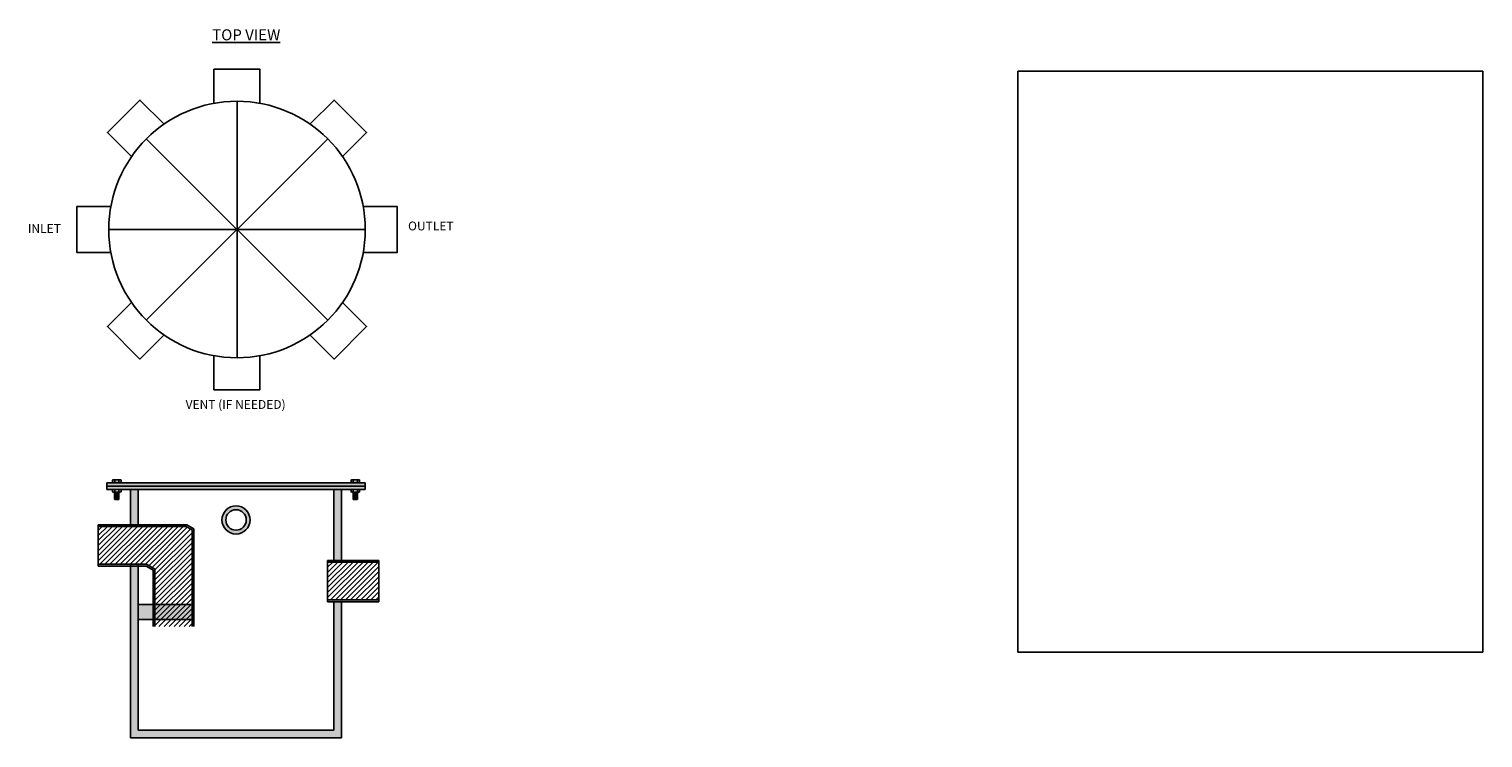
# Model space of a CAD drawing. Units: inches. Extents: x 48 to 190, y -4871 to -4802.
import ezdxf

# ---------------------------------------------------------------- set-up
doc = ezdxf.new("R2010")
doc.units = ezdxf.units.IN
doc.header["$MEASUREMENT"] = 0
doc.header["$XCLIPFRAME"] = 2
doc.layers.add('A-ANNO-TEXT-DETL', color=3, linetype='Continuous')
doc.layers.add('C-SECT-PATT-CONC', color=8, linetype='Continuous', lineweight=13)
doc.styles.get("Standard").update_dxf_attribs({"font": 'arial.ttf'})
picture_1 = doc.add_image_def('image1.png', size_in_pixel=(1280, 701))

# ---------------------------------------------------------------- blocks, each defined once
blk = doc.blocks.new('*U1007')
at = {"layer": 'A-ANNO-TEXT-DETL'}
blk.add_lwpolyline([(2.25, -1.67), (2.25, 1.67), (-2.25, 1.67), (-2.25, -1.67)], dxfattribs=at)
blk = doc.blocks.new('*U1008')
at = {"color": 0, "linetype": 'ByBlock', "lineweight": -2, "transparency": 16777216}
blk.add_blockref('*U1007', (65.07, 41.05), dxfattribs=at)
for p, rotation in [((55.15, 36.94), 45.00000000000001), ((75, 36.94), 315), ((51.04, 27.02), 90), ((79.11, 27.02), 270.0000000000001), ((55.15, 17.1), 135.0000000000001), ((75, 17.1), 225), ((65.07, 12.99), 180)]:
    blk.add_blockref('*U1007', p, dxfattribs=dict(at, rotation=rotation))

msp = doc.modelspace()

# ---------------------------------------------------------------- hatches: boundary and pattern name
at = {"layer": 'C-SECT-PATT-CONC'}
h = msp.add_hatch(color=256, dxfattribs=at)
h.dxf.hatch_style = 1
h.paths.add_polyline_path([(80.91, -4846.48), (55.57, -4846.48), (55.57, -4846.8), (57.89, -4846.8), (78.59, -4846.8), (80.91, -4846.8)])
h.paths.add_polyline_path([(80.91, -4846.16), (55.57, -4846.16), (55.57, -4846.48), (80.91, -4846.48)])
h = msp.add_hatch(color=256, dxfattribs=at)
h.dxf.hatch_style = 1
h.paths.add_polyline_path([(57.89, -4850.28), (58.64, -4850.28), (58.64, -4846.8), (57.89, -4846.8)])
h = msp.add_hatch(color=256, dxfattribs=at)
h.dxf.hatch_style = 1
h.paths.add_polyline_path([(58.64, -4854.32), (57.89, -4854.32), (57.89, -4871.16), (78.59, -4871.16), (78.59, -4857.82), (77.84, -4857.82), (77.84, -4870.41), (58.64, -4870.41)])
h.paths.add_polyline_path([(78.59, -4846.8), (77.84, -4846.8), (77.84, -4853.78), (78.59, -4853.78)])
h = msp.add_hatch(color=256, dxfattribs=at)
h.dxf.hatch_style = 1
h.paths.add_polyline_path([(66.87, -4849.8, 1), (69.62, -4849.8, 1)])
h.paths.add_polyline_path([(69.24, -4849.8, -1), (67.24, -4849.8, -1)], flags=16)
h = msp.add_hatch(color=256, dxfattribs=at)
h.dxf.hatch_style = 1
h.paths.add_polyline_path([(60.11, -4860.23), (60.29, -4860.23), (60.29, -4854.62), (59.46, -4854.14), (54.74, -4854.14), (54.74, -4854.32), (59.42, -4854.32), (60.11, -4854.72)])
h.paths.add_polyline_path([(63.93, -4860.23), (64.11, -4860.23), (64.11, -4850.68), (63.42, -4850.28), (54.74, -4850.28), (54.74, -4850.44), (63.32, -4850.44), (63.93, -4850.78)])
h = msp.add_hatch(dxfattribs=at)
h.set_pattern_fill('ANSI31', color=256, scale=2.8)
h.set_pattern_definition([(45, (67.36624, -4854.54223), (-0.247487, 0.247487), [])])
h.paths.add_polyline_path([(60.29, -4860.23), (63.93, -4860.23), (63.93, -4850.78), (63.32, -4850.44), (54.74, -4850.44), (54.74, -4854.14), (59.46, -4854.14), (60.29, -4854.62)])
h = msp.add_hatch(color=256, dxfattribs=at)
h.dxf.hatch_style = 1
h.paths.add_polyline_path([(82.24, -4853.78), (77.22, -4853.78), (77.22, -4853.93), (82.24, -4853.93)])
h.paths.add_polyline_path([(82.24, -4857.64), (77.22, -4857.64), (77.22, -4857.82), (82.24, -4857.82)])
h = msp.add_hatch(dxfattribs=at)
h.set_pattern_fill('ANSI31', color=256, scale=2.8)
h.set_pattern_definition([(45, (69.4328, -4871.13803), (-0.2474874, 0.2474874), [])])
h.paths.add_polyline_path([(77.22, -4857.64), (82.24, -4857.64), (82.24, -4853.93), (77.22, -4853.93)])
h = msp.add_hatch(color=256, dxfattribs=at)
h.dxf.hatch_style = 1
h.paths.add_polyline_path([(58.64, -4858.09), (58.64, -4859.56), (64.11, -4859.56), (64.11, -4858.09)])

# ---------------------------------------------------------------- linework, layer by layer
for p, q in [((68.34, -4808.78), (68.34, -4833.91)), ((77.23, -4830.23), (59.45, -4812.46)), ((77.23, -4812.46), (59.45, -4830.23)), ((55.77, -4821.34), (80.91, -4821.34)), ((56.34, -4847.77), (56.77, -4847.77)), ((80.15, -4847.77), (79.71, -4847.77))]:
    msp.add_line(p, q)
for points in [[(56.97, -4846.14), (56.97, -4845.9, 0.34641), (56.76, -4845.9), (56.76, -4846.14), (56.76, -4845.9, 0.173205), (56.35, -4845.9), (56.35, -4846.14), (56.35, -4845.9, 0.34641), (56.14, -4845.9), (56.14, -4846.14), (56.97, -4846.14)], [(56.97, -4846.14), (56.97, -4845.9, 0.168299), (56.87, -4845.87), (56.24, -4845.87, 0.168299), (56.14, -4845.9), (56.14, -4846.14, -0.414214), (56.16, -4846.16), (56.95, -4846.16)], [(56.97, -4846.82), (56.97, -4847.05, -0.34641), (56.76, -4847.05), (56.76, -4846.82), (56.76, -4847.05, -0.173205), (56.35, -4847.05), (56.35, -4846.82), (56.35, -4847.05, -0.34641), (56.14, -4847.05), (56.14, -4846.82), (56.97, -4846.82)], [(79.51, -4846.14), (79.51, -4845.9, -0.34641), (79.72, -4845.9), (79.72, -4846.14), (79.72, -4845.9, -0.173205), (80.14, -4845.9), (80.14, -4846.14), (80.14, -4845.9, -0.34641), (80.35, -4845.9), (80.35, -4846.14), (79.51, -4846.14)], [(79.51, -4846.14), (79.51, -4845.9, -0.168299), (79.62, -4845.87), (80.24, -4845.87, -0.168299), (80.35, -4845.9), (80.35, -4846.14, 0.414214), (80.33, -4846.16), (79.53, -4846.16)], [(79.51, -4846.82), (79.51, -4847.05, 0.34641), (79.72, -4847.05), (79.72, -4846.82), (79.72, -4847.05, 0.173205), (80.14, -4847.05), (80.14, -4846.82), (80.14, -4847.05, 0.34641), (80.35, -4847.05), (80.35, -4846.82), (79.51, -4846.82)]]:
    msp.add_lwpolyline(points, format="xyb")
for points in [[(56.95, -4846.16, -0.414214), (56.97, -4846.14), (56.97, -4845.9, 0.168299), (56.87, -4845.87), (56.24, -4845.87, 0.168299), (56.14, -4845.9), (56.14, -4846.14, -0.414214), (56.16, -4846.16)], [(56.97, -4846.14, 0.414214), (56.95, -4846.16), (56.16, -4846.16, 0.414214), (56.14, -4846.14)], [(79.53, -4846.16, 0.414214), (79.51, -4846.14), (79.51, -4845.9, -0.168299), (79.62, -4845.87), (80.24, -4845.87, -0.168299), (80.35, -4845.9), (80.35, -4846.14, 0.414214), (80.33, -4846.16)], [(79.51, -4846.14, -0.414214), (79.53, -4846.16), (80.33, -4846.16, -0.414214), (80.35, -4846.14)]]:
    msp.add_lwpolyline(points, format="xyb", close=True)
for points in [[(56.87, -4845.87), (56.24, -4845.87)], [(79.62, -4845.87), (80.24, -4845.87)], [(56.87, -4847.09), (56.24, -4847.09)], [(56.34, -4847.09), (56.34, -4847.77), (56.37, -4847.81), (56.73, -4847.81), (56.77, -4847.77), (56.77, -4847.09)], [(56.34, -4847.09), (56.37, -4847.3), (56.37, -4847.81)], [(56.77, -4847.09), (56.73, -4847.3), (56.73, -4847.81)], [(79.62, -4847.09), (80.24, -4847.09)], [(80.15, -4847.09), (80.15, -4847.77), (80.11, -4847.81), (79.75, -4847.81), (79.71, -4847.77), (79.71, -4847.09)], [(79.71, -4847.09), (79.75, -4847.3), (79.75, -4847.81)], [(80.15, -4847.09), (80.11, -4847.3), (80.11, -4847.81)]]:
    msp.add_lwpolyline(points)
msp.add_lwpolyline([(58.64, -4859.56), (64.11, -4859.56), (64.11, -4858.09), (58.64, -4858.09)], close=True)
at = {"layer": 'A-ANNO-TEXT-DETL'}
for p, q in [((55.57, -4846.16), (55.57, -4846.8)), ((55.57, -4846.16), (80.91, -4846.16)), ((55.57, -4846.48), (80.91, -4846.48)), ((55.57, -4846.8), (57.89, -4846.8)), ((77.84, -4853.78), (77.84, -4846.8)), ((78.59, -4853.78), (78.59, -4846.8)), ((78.59, -4846.8), (80.91, -4846.8)), ((80.91, -4846.16), (80.91, -4846.8)), ((56.34, -4847.3), (56.34, -4847.31)), ((56.34, -4847.77), (56.34, -4847.77)), ((56.49, -4847.08), (56.35, -4847.17)), ((56.6, -4847.09), (56.36, -4847.22)), ((56.72, -4847.09), (56.37, -4847.29)), ((56.76, -4847.13), (56.37, -4847.35)), ((56.75, -4847.2), (56.37, -4847.42)), ((56.74, -4847.28), (56.37, -4847.49)), ((56.73, -4847.35), (56.37, -4847.56)), ((56.73, -4847.41), (56.37, -4847.62)), ((56.73, -4847.48), (56.37, -4847.68)), ((56.73, -4847.54), (56.37, -4847.75)), ((56.73, -4847.6), (56.37, -4847.81)), ((56.73, -4847.67), (56.49, -4847.81)), ((56.73, -4847.74), (56.62, -4847.81)), ((56.84, -4847.09), (56.84, -4847.09)), ((79.64, -4847.09), (79.65, -4847.09)), ((79.72, -4847.13), (80.11, -4847.35)), ((79.73, -4847.2), (80.11, -4847.42)), ((79.74, -4847.28), (80.11, -4847.49)), ((79.75, -4847.35), (80.11, -4847.56)), ((79.75, -4847.41), (80.11, -4847.62)), ((79.75, -4847.48), (80.11, -4847.68)), ((79.75, -4847.54), (80.11, -4847.75)), ((79.75, -4847.6), (80.11, -4847.81)), ((79.75, -4847.67), (79.99, -4847.81)), ((79.75, -4847.74), (79.86, -4847.81)), ((79.77, -4847.09), (80.11, -4847.29)), ((79.88, -4847.09), (80.12, -4847.22)), ((79.99, -4847.08), (80.13, -4847.17)), ((80.14, -4847.3), (80.15, -4847.31)), ((80.15, -4847.77), (80.15, -4847.77)), ((54.74, -4854.32), (54.74, -4850.28)), ((54.74, -4850.28), (63.42, -4850.28)), ((58.64, -4850.28), (54.74, -4850.28)), ((63.32, -4850.44), (54.74, -4850.44)), ((57.89, -4849.93), (57.89, -4850.44)), ((58.64, -4849.93), (58.64, -4850.44)), ((63.32, -4850.44), (63.93, -4850.78)), ((63.42, -4850.28), (64.11, -4850.68)), ((63.93, -4850.78), (63.93, -4860.23)), ((64.11, -4850.68), (64.11, -4860.23)), ((59.46, -4854.14), (54.74, -4854.14)), ((57.89, -4854.14), (57.89, -4871.16)), ((58.64, -4854.14), (58.64, -4870.41)), ((59.46, -4854.14), (60.29, -4854.62)), ((77.22, -4853.78), (77.22, -4857.82)), ((77.22, -4853.78), (82.24, -4853.78)), ((77.22, -4853.93), (82.24, -4853.93)), ((82.24, -4857.82), (82.24, -4853.78)), ((59.42, -4854.32), (54.74, -4854.32)), ((59.42, -4854.32), (60.11, -4854.72)), ((60.11, -4854.72), (60.11, -4860.23)), ((60.29, -4854.62), (60.29, -4860.23)), ((77.22, -4857.64), (82.24, -4857.64)), ((77.22, -4857.82), (82.24, -4857.82)), ((77.84, -4870.41), (77.84, -4857.82)), ((78.59, -4871.16), (78.59, -4857.82)), ((57.89, -4871.16), (78.59, -4871.16)), ((57.89, -4871.16), (78.59, -4871.16)), ((58.64, -4870.41), (77.84, -4870.41))]:
    msp.add_line(p, q, dxfattribs=at)
for points in [[(78.59, -4846.8), (57.89, -4846.8)], [(57.89, -4846.8), (57.89, -4850.28)], [(58.64, -4846.8), (58.64, -4850.28)]]:
    msp.add_lwpolyline(points, dxfattribs=at)
for centre, radius in [((68.34, -4821.34), 12.57), ((68.24, -4849.8), 1.38), ((68.24, -4849.8), 1)]:
    msp.add_circle(centre, radius, dxfattribs=at)

# ---------------------------------------------------------------- block references
msp.add_blockref('*U1008', (3.26, -4848.36))

# ---------------------------------------------------------------- texts
for s, insert, char_height, attachment_point in [('{\\fArial|b1|i0|c0|p34;\\LTOP VIEW}', (72.58, -4801.72), 1.08, 3), ('{\\fArial|b0|i0|c0|p34;INLET}', (47.84, -4820.81), 0.8634, 1), ('{\\fArial|b0|i0|c0|p34;OUTLET}', (85.1, -4820.56), 0.8634, 1), ('{\\fArial|b0|i0|c0|p34;VENT (IF NEEDED)}', (63.3, -4838.05), 0.8634, 1)]:
    msp.add_mtext(s, dxfattribs=dict(at, insert=insert, char_height=char_height, attachment_point=attachment_point))

# ---------------------------------------------------------------- referenced raster images: frames only (the image files are external)
image = msp.add_image(picture_1, insert=(104.59, -4862.75), size_in_units=(121.35, 66.46))
image.set_boundary_path([(424.21, 99.87), (905.05, 700.5)])

doc.saveas('drawing.dxf')
